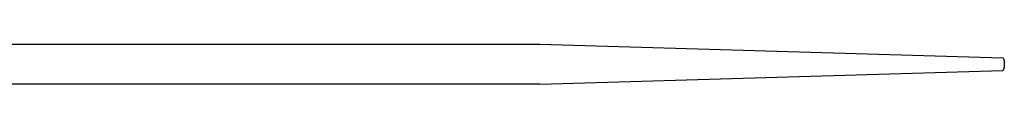
# Model space of a CAD drawing. Units: inches. Extents: x 238 to 2613, y -322 to 647.
# Drawn here: x 1426 to 1866, y 302 to 319 of the extents above; entities that cross this region are included whole.
import ezdxf

# ---------------------------------------------------------------- set-up
doc = ezdxf.new("R2010")
doc.units = ezdxf.units.IN
doc.header["$MEASUREMENT"] = 0
doc.layers.add('Edges', color=7, linetype='Continuous')

# ---------------------------------------------------------------- blocks, each defined once
blk = doc.blocks.new('horsecarriageplan')
at = {"layer": 'Edges'}
for p, q in [((1300.36, 319.42), (1658.3, 319.42)), ((1658.3, 319.42), (1865.46, 313.31)), ((1865.46, 313.31), (1865.78, 312.93)), ((1865.78, 312.93), (1866.01, 311.89)), ((1866.01, 309.06), (1865.78, 308.02)), ((1866.01, 311.89), (1866.1, 310.48)), ((1866.1, 310.48), (1866.01, 309.06)), ((1658.3, 301.53), (1865.46, 307.64)), ((1865.78, 308.02), (1865.46, 307.64)), ((1658.3, 301.53), (993.62, 301.53))]:
    blk.add_line(p, q, dxfattribs=at)

msp = doc.modelspace()

# ---------------------------------------------------------------- block references
msp.add_blockref('horsecarriageplan', (0, 0))

doc.saveas('drawing.dxf')
